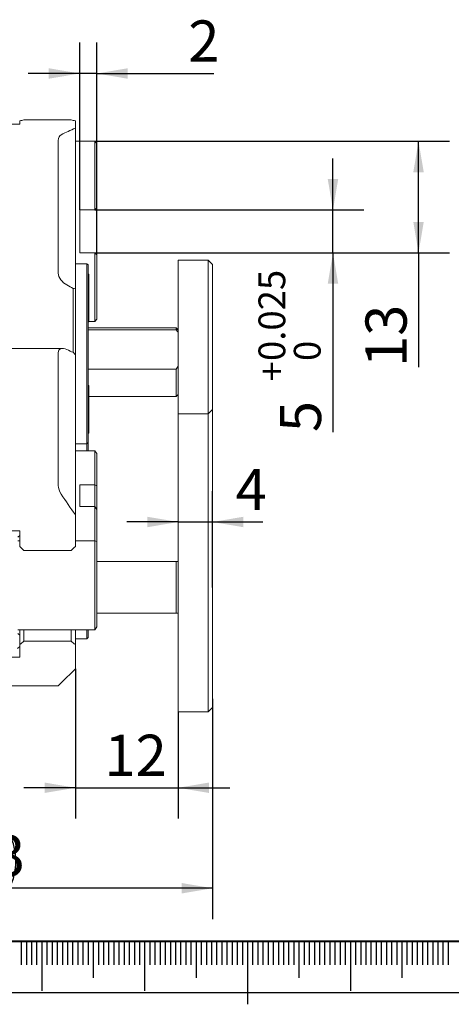
# Model space of a CAD drawing. Units: millimetres. Extents: x 0 to 656, y -1 to 558.
# Drawn here: x 238 to 280, y -1 to 95 of the extents above; entities that cross this region are included whole.
import ezdxf

# ---------------------------------------------------------------- set-up
doc = ezdxf.new("R2010")
doc.units = ezdxf.units.MM
doc.layers.add('SLD-0', color=7, linetype='Continuous')
doc.layers.add('图框', color=179, linetype='Continuous')
doc.styles.add('SLDTEXTSTYLE1', font='TXT', dxfattribs={"width": 0.7})
doc.dimstyles.new('SLDDIMSTYLE0', dxfattribs={"dimtxt": 4, "dimasz": 3, "dimexe": 0, "dimexo": 0.0625, "dimgap": 1, "dimtad": 2, "dimlfac": 1.2, "dimrnd": 1e-09, "dimzin": 12, "dimdsep": 46, "dimtxsty": 'SLDTEXTSTYLE1', "dimsah": 1, "dimcen": 0.09, "dimadec": 0, "dimazin": 3, "dimtfac": 1, "dimtmove": 0, "dimatfit": 0, "dimfxl": 0, "dimfrac": 2, "dimtolj": 1, "dimtzin": 12, "dimarcsym": 0})
doc.dimstyles.new('SLDDIMSTYLE1', dxfattribs={"dimtxt": 4, "dimasz": 3, "dimexe": 0, "dimexo": 0.0625, "dimgap": 1, "dimtad": 2, "dimlfac": 1.2, "dimrnd": 1e-09, "dimzin": 12, "dimdsep": 46, "dimtxsty": 'SLDTEXTSTYLE1', "dimsah": 1, "dimcen": 0.09, "dimadec": 0, "dimazin": 3, "dimtfac": 1, "dimtofl": 0, "dimtmove": 0, "dimatfit": 3, "dimfxl": 0, "dimfrac": 2, "dimtolj": 1, "dimtzin": 12, "dimarcsym": 0})
doc.dimstyles.new('SLDDIMSTYLE11', dxfattribs={"dimtxt": 4, "dimasz": 3, "dimexe": 0, "dimexo": 0.0625, "dimgap": 1, "dimtad": 2, "dimdec": 3, "dimlfac": 1.2, "dimrnd": 1e-09, "dimzin": 12, "dimdsep": 46, "dimtxsty": 'SLDTEXTSTYLE1', "dimsah": 1, "dimcen": 0.09, "dimadec": 0, "dimazin": 3, "dimtol": 1, "dimtp": 0.025, "dimtfac": 1, "dimtdec": 3, "dimtmove": 0, "dimatfit": 0, "dimfxl": 0, "dimfrac": 2, "dimtolj": 1, "dimarcsym": 0})

# ---------------------------------------------------------------- blocks, each defined once
blk = doc.blocks.new('_D_29')
at = {"layer": '图框'}
for p, q in [((243.309, 31.453), (243.309, 16.896)), ((253.309, 27.286), (253.309, 16.896)), ((243.309, 19.896), (238.309, 19.896)), ((243.309, 19.896), (253.309, 19.896)), ((253.309, 19.896), (258.309, 19.896))]:
    blk.add_line(p, q, dxfattribs=at)
for points in [[(243.309, 19.896), (240.309, 20.404), (240.309, 19.388)], [(253.309, 19.896), (256.309, 19.388), (256.309, 20.404)]]:
    blk.add_solid(points, dxfattribs=at)
at = {"layer": '图框', "insert": (246.132, 25.052), "char_height": 4, "attachment_point": 1, "style": 'SLDTEXTSTYLE1'}
blk.add_mtext('12', dxfattribs=at)
blk = doc.blocks.new('_D_30')
at = {"layer": '图框'}
for p, q in [((256.643, 39.369), (256.643, 48.723)), ((253.309, 45.723), (248.309, 45.723)), ((253.309, 45.723), (256.643, 45.723)), ((256.643, 45.723), (261.527, 45.723))]:
    blk.add_line(p, q, dxfattribs=at)
for points in [[(253.309, 45.723), (250.309, 46.231), (250.309, 45.215)], [(256.643, 45.723), (259.643, 45.215), (259.643, 46.231)]]:
    blk.add_solid(points, dxfattribs=at)
at = {"layer": '图框', "insert": (258.888, 50.879), "char_height": 4, "attachment_point": 1, "style": 'SLDTEXTSTYLE1'}
blk.add_mtext('4', dxfattribs=at)
blk = doc.blocks.new('_D_31')
at = {"layer": '图框'}
for p, q in [((208.059, 28.244), (208.059, 7.132)), ((256.643, 28.536), (256.643, 7.132)), ((256.643, 10.132), (208.059, 10.132))]:
    blk.add_line(p, q, dxfattribs=at)
for centre, start, end in [((233.096, 12.776), 153.43495, 206.56505), ((231.607, 12.776), 333.43495, 26.56505)]:
    blk.add_arc(centre, 5.913, start, end, dxfattribs=at)
for points in [[(208.059, 10.132), (211.059, 9.624), (211.059, 10.64)], [(256.643, 10.132), (253.643, 10.64), (253.643, 9.624)]]:
    blk.add_solid(points, dxfattribs=at)
at = {"layer": '图框', "insert": (227.807, 15.288), "char_height": 4, "attachment_point": 1, "style": 'SLDTEXTSTYLE1'}
blk.add_mtext('58.3', dxfattribs=at)
blk = doc.blocks.new('_D_32')
at = {"layer": '图框'}
for p, q in [((268.351, 76.047), (268.351, 81.047)), ((245.184, 76.047), (271.351, 76.047)), ((268.351, 71.881), (268.351, 76.047)), ((245.184, 71.881), (271.351, 71.881)), ((268.351, 71.881), (268.351, 54.453))]:
    blk.add_line(p, q, dxfattribs=at)
for points in [[(268.351, 76.047), (268.859, 79.047), (267.843, 79.047)], [(268.351, 71.881), (267.843, 68.881), (268.859, 68.881)]]:
    blk.add_solid(points, dxfattribs=at)
at = {"layer": '图框', "attachment_point": 1, "rotation": 90, "style": 'SLDTEXTSTYLE1'}
for s, insert, char_height in [('0.025', (261.11, 61.367), 2.6), ('0', (264.548, 61.367), 2.6), ('+', (261.11, 59.381), 2.6), ('5', (263.194, 54.453), 4)]:
    blk.add_mtext(s, dxfattribs=dict(at, insert=insert, char_height=char_height))
blk = doc.blocks.new('_D_33')
at = {"layer": '图框'}
for p, q in [((245.184, 82.714), (279.669, 82.714)), ((276.669, 71.881), (276.669, 82.714)), ((245.184, 71.881), (279.669, 71.881)), ((276.669, 71.881), (276.669, 60.783))]:
    blk.add_line(p, q, dxfattribs=at)
for points in [[(276.669, 82.714), (276.161, 79.714), (277.177, 79.714)], [(276.669, 71.881), (277.177, 74.881), (276.161, 74.881)]]:
    blk.add_solid(points, dxfattribs=at)
at = {"layer": '图框', "insert": (271.513, 60.783), "char_height": 4, "attachment_point": 1, "rotation": 90, "style": 'SLDTEXTSTYLE1'}
blk.add_mtext('13', dxfattribs=at)
blk = doc.blocks.new('_D_34')
at = {"layer": '图框'}
for p, q in [((243.726, 76.047), (243.726, 92.306)), ((245.393, 71.672), (245.393, 92.306)), ((243.726, 89.306), (238.726, 89.306)), ((245.393, 89.306), (243.726, 89.306)), ((245.393, 89.306), (256.784, 89.306))]:
    blk.add_line(p, q, dxfattribs=at)
for points in [[(243.726, 89.306), (240.726, 89.814), (240.726, 88.798)], [(245.393, 89.306), (248.393, 88.798), (248.393, 89.814)]]:
    blk.add_solid(points, dxfattribs=at)
at = {"layer": '图框', "insert": (254.284, 94.463), "char_height": 4, "attachment_point": 1, "style": 'SLDTEXTSTYLE1'}
blk.add_mtext('2', dxfattribs=at)

msp = doc.modelspace()

# ---------------------------------------------------------------- linework, layer by layer
at = {"color": 7, "linetype": 'Continuous', "lineweight": 15}
for p, q in [((237.892753, 84.389356), (231.226086, 84.389356)), ((237.892753, 84.714912), (237.892753, 84.389356)), ((242.892753, 84.786503), (238.309419, 84.786503)), ((243.309419, 84.714912), (243.309419, 83.983943)), ((243.309419, 83.983943), (243.309419, 68.44309)), ((241.642753, 69.897082), (241.642753, 82.80268)), ((245.184419, 82.713963), (243.309419, 82.713963)), ((245.184419, 76.047296), (245.184419, 82.713963)), ((245.392753, 82.505629), (245.184419, 82.713963)), ((245.392753, 82.505629), (245.392753, 76.255629)), ((243.726086, 76.047296), (245.184419, 76.047296)), ((243.726086, 76.047296), (243.726086, 71.880629)), ((245.184419, 76.047296), (245.392753, 76.255629)), ((243.726086, 71.880629), (245.184419, 71.880629)), ((245.184419, 65.213963), (245.184419, 71.880629)), ((245.392753, 71.672296), (245.184419, 71.880629)), ((244.434419, 70.823711), (243.309419, 70.823711)), ((244.559419, 70.698711), (244.434419, 70.823711)), ((244.434419, 69.157045), (244.434419, 70.823711)), ((245.392753, 71.672296), (245.392753, 65.422296)), ((256.226086, 71.158648), (253.309419, 71.158648)), ((253.309419, 71.158648), (253.309419, 70.533648)), ((256.642753, 70.741981), (256.226086, 71.158648)), ((256.226086, 70.533648), (256.226086, 71.158648)), ((244.559419, 70.698711), (244.559419, 69.094545)), ((253.309419, 70.533648), (253.309419, 64.038457)), ((256.226086, 64.038457), (256.226086, 70.533648)), ((256.642753, 70.741981), (256.642753, 70.325314)), ((256.642753, 70.325314), (256.642753, 63.830124)), ((244.434419, 58.331727), (244.434419, 69.157045)), ((244.609419, 69.798711), (244.559419, 69.798711)), ((244.559419, 69.094545), (244.559419, 58.269227)), ((244.609419, 69.798711), (244.609419, 65.182045)), ((243.101086, 62.214557), (243.101086, 68.399215)), ((243.309419, 68.44309), (243.309419, 64.432832)), ((244.559419, 65.182045), (244.609419, 65.182045)), ((244.609419, 65.213963), (245.184419, 65.213963)), ((245.184419, 65.213963), (245.392753, 65.422296)), ((243.309419, 64.432832), (243.309419, 63.05594)), ((253.101086, 64.577719), (244.559419, 64.577719)), ((244.559419, 64.403792), (253.101086, 64.403792)), ((253.309419, 64.369386), (253.101086, 64.577719)), ((253.101086, 64.403792), (253.101086, 64.577719)), ((253.309419, 64.038457), (253.309419, 62.330925)), ((256.226086, 62.330925), (256.226086, 64.038457)), ((256.642753, 63.830124), (256.642753, 62.691769)), ((242.059419, 62.591689), (231.642753, 62.591689)), ((243.309419, 63.05594), (243.309419, 61.962349)), ((253.309419, 62.330925), (253.309419, 56.914259)), ((256.226086, 56.914259), (256.226086, 62.330925)), ((256.642753, 62.691769), (256.642753, 57.275103)), ((241.642753, 49.269425), (241.642753, 62.175023)), ((243.309419, 61.962349), (243.309419, 46.421495)), ((253.101086, 60.584979), (244.559419, 60.584979)), ((253.101086, 60.584979), (253.309419, 60.870588)), ((253.101086, 57.911052), (253.101086, 60.584979)), ((244.609419, 58.973394), (244.559419, 58.973394)), ((244.609419, 58.973394), (244.609419, 54.356727)), ((244.434419, 53.331727), (244.434419, 58.331727)), ((244.559419, 58.269227), (244.559419, 53.456727)), ((244.609419, 57.911052), (253.101086, 57.911052)), ((253.101086, 57.911052), (253.309419, 58.119386)), ((253.309419, 56.244386), (253.309419, 56.914259)), ((256.226086, 56.244386), (256.226086, 56.914259)), ((256.226086, 56.244386), (256.642753, 56.661052)), ((256.642753, 57.275103), (256.642753, 56.661052)), ((256.642753, 56.661052), (256.642753, 53.351313)), ((253.309419, 56.244386), (256.226086, 56.244386)), ((253.309419, 52.990469), (253.309419, 56.244386)), ((256.226086, 52.990469), (256.226086, 56.244386)), ((244.559419, 54.356727), (244.609419, 54.356727)), ((243.309419, 53.331727), (244.434419, 53.331727)), ((245.184419, 52.652224), (243.309419, 52.652224)), ((244.434419, 53.331727), (244.559419, 53.456727)), ((244.434419, 53.186158), (244.434419, 53.331727)), ((244.434419, 52.728627), (244.434419, 53.186158)), ((244.434419, 52.652224), (244.434419, 52.728627)), ((244.559419, 53.456727), (244.559419, 53.294412)), ((244.559419, 53.294412), (244.559419, 52.791127)), ((244.559419, 52.791127), (244.559419, 52.652224)), ((245.184419, 49.318891), (245.184419, 52.652224)), ((245.184419, 52.652224), (245.392753, 52.367636)), ((253.309419, 51.547093), (253.309419, 52.990469)), ((256.226086, 51.547093), (256.226086, 52.990469)), ((256.642753, 53.351313), (256.642753, 51.547093)), ((245.392753, 52.367636), (245.392753, 49.242636)), ((253.309419, 44.573551), (253.309419, 51.547093)), ((256.226086, 44.573551), (256.226086, 51.547093)), ((256.642753, 51.547093), (256.642753, 44.573551)), ((243.726086, 49.318891), (245.184419, 49.318891)), ((243.726086, 49.318891), (243.726086, 47.235558)), ((245.184419, 47.235558), (245.184419, 49.318891)), ((245.184419, 49.318891), (245.392753, 49.242636)), ((245.392753, 49.242636), (245.392753, 46.950969)), ((243.726086, 47.235558), (245.184419, 47.235558)), ((245.184419, 43.902224), (245.184419, 47.235558)), ((245.392753, 46.950969), (245.184419, 47.235558)), ((245.392753, 46.950969), (245.392753, 43.825969)), ((243.309419, 46.421495), (243.309419, 43.334763)), ((231.226086, 44.868747), (237.892753, 44.868747)), ((237.726086, 44.263068), (237.892753, 44.407406)), ((237.892753, 44.868747), (237.892753, 43.334763)), ((253.309419, 43.27251), (253.309419, 44.573551)), ((256.226086, 43.27251), (256.226086, 44.573551)), ((256.642753, 44.573551), (256.642753, 42.947249)), ((237.726086, 43.902224), (237.892753, 43.902224)), ((243.309419, 43.902224), (245.184419, 43.902224)), ((245.184419, 35.24197), (245.184419, 43.902224)), ((245.392753, 43.825969), (245.184419, 43.902224)), ((245.392753, 43.825969), (245.392753, 35.526559)), ((253.309419, 39.369386), (253.309419, 43.27251)), ((256.226086, 39.369386), (256.226086, 43.27251)), ((238.309419, 42.938123), (242.892753, 42.938123)), ((256.642753, 42.947249), (256.642753, 39.369386)), ((253.101086, 41.869386), (245.392753, 41.869386)), ((253.101086, 36.869386), (253.101086, 41.869386)), ((253.101086, 41.869386), (253.309419, 41.869386)), ((253.309419, 39.369386), (253.309419, 28.536052)), ((256.226086, 28.536052), (256.226086, 39.369386)), ((256.642753, 39.369386), (256.642753, 28.536052)), ((245.392753, 36.869386), (253.101086, 36.869386)), ((245.392753, 35.526559), (245.184419, 35.24197)), ((245.184419, 35.24197), (237.726086, 35.24197)), ((237.892753, 34.736789), (237.726086, 34.881127)), ((237.892753, 33.808483), (237.892753, 35.24197)), ((238.309419, 35.24197), (238.309419, 34.133531)), ((242.892753, 34.133531), (242.892753, 35.24197)), ((243.309419, 35.24197), (243.309419, 33.808483)), ((244.434419, 34.369386), (244.434419, 35.24197)), ((244.434419, 34.369386), (244.559419, 34.494386)), ((244.559419, 35.24197), (244.559419, 34.494386)), ((237.684419, 33.437751), (237.892753, 33.618173)), ((237.892753, 33.808483), (237.892753, 32.600054)), ((242.892753, 34.133531), (238.309419, 34.133531)), ((244.434419, 34.369386), (243.309419, 34.369386)), ((243.309419, 33.808483), (243.309419, 31.452719)), ((237.892753, 32.600054), (231.226086, 32.600054)), ((241.937892, 30.081191), (243.309419, 31.452719)), ((241.642753, 29.786052), (231.642753, 29.786052)), ((241.937892, 30.081191), (241.642753, 29.786052)), ((253.309419, 28.536052), (253.309419, 27.286052)), ((256.226086, 27.286052), (256.226086, 28.536052)), ((256.642753, 28.536052), (256.642753, 27.702719)), ((256.226086, 27.286052), (253.309419, 27.286052)), ((256.226086, 27.286052), (256.642753, 27.702719))]:
    msp.add_line(p, q, dxfattribs=at)
for centre, start, end in [((243.392753, 53.952719), 99.36171312, 100.13685717), ((237.809419, 53.952719), 79.86314283, 80.63828688)]:
    msp.add_arc(centre, 31.25, start, end, dxfattribs=at)
for centre, major_axis, ratio, start_param, end_param in [((242.892753, 82.17768), (-1.082532, 1.082532), 0.577350269, 6.105305603, 6.806784083), ((265.809419, 53.952719), (-27.063294, 27.063294), 0.577350269, 6.039790075, 6.105305603), ((242.476086, 69.480416), (-0.721688, 0.721688), 0.577350269, 0.523598776, 2.094395102), ((242.476086, 65.619386), (-3.139342, 3.139342), 0.577350269, 5.06270812, 5.235987756), ((242.476086, 61.758356), (-0.721688, 0.721688), 0.577350269, 5.235987756, 6.806784083), ((242.476086, 65.619386), (-3.139342, 3.139342), 0.577350269, 2.094395102, 2.267674739), ((242.892753, 48.644425), (-1.082532, 1.082532), 0.577350269, 0.523598776, 1.225077255), ((265.809419, 53.952719), (-27.063294, 27.063294), 0.577350269, 1.225077255, 1.290592783), ((243.392753, 53.952719), (-30.185182, 30.185182), 0.267949192, 1.655674181, 1.669202997), ((237.809419, 53.952719), (30.185182, 30.185182), 0.267949192, 4.61398231, 4.627511126), ((243.392753, 53.952719), (30.185182, 30.185182), 0.267949192, 4.273668059, 4.287196875), ((237.809419, 53.952719), (-30.185182, 30.185182), 0.267949192, 1.995988432, 2.009517248)]:
    msp.add_ellipse(centre, major_axis=major_axis, ratio=ratio, start_param=start_param, end_param=end_param, dxfattribs=at)
for points in [[(243.101086, 68.399215), (243.170111, 68.414926), (243.239577, 68.429514), (243.309419, 68.44309)], [(243.309419, 61.962349), (243.239577, 62.045767), (243.170111, 62.129821), (243.101086, 62.214557)]]:
    msp.add_open_spline(points, degree=3, dxfattribs=at)
for points in [[(253.309419, 64.118183), (253.292694, 64.142144), (253.225419, 64.238519), (253.154428, 64.332886), (253.101086, 64.403792)], [(253.309419, 36.869386), (253.292694, 36.869386), (253.225419, 36.869386), (253.154428, 36.869386), (253.101086, 36.869386)]]:
    msp.add_open_spline(points, degree=3, knots=[0, 0, 0, 0, 0.2486165, 1, 1, 1, 1], dxfattribs=at)
at = {"layer": 'SLD-0', "color": 7}
for p, q in [((238.043329, 4.984686), (238.043329, 2.675423)), ((238.543329, 4.984686), (238.543329, 2.675423)), ((239.043329, 4.984686), (239.043329, 2.675423)), ((239.543329, 4.984686), (239.543329, 2.675423)), ((240.043329, 4.984686), (240.043329, 0.15858)), ((240.543329, 4.984686), (240.543329, 2.675423)), ((241.043329, 4.984686), (241.043329, 2.675423)), ((241.543329, 4.984686), (241.543329, 2.675423)), ((242.043329, 4.984686), (242.043329, 2.675423)), ((242.543329, 4.984686), (242.543329, 2.675423)), ((243.043329, 4.984686), (243.043329, 2.675423)), ((243.543329, 4.984686), (243.543329, 2.675423)), ((244.043329, 4.984686), (244.043329, 2.675423)), ((244.543329, 4.984686), (244.543329, 2.675423)), ((245.043329, 4.984686), (245.043329, 1.441901)), ((245.543329, 4.984686), (245.543329, 2.675423)), ((246.043329, 4.984686), (246.043329, 2.675423)), ((246.543329, 4.984686), (246.543329, 2.675423)), ((247.043329, 4.984686), (247.043329, 2.675423)), ((247.543329, 4.984686), (247.543329, 2.675423)), ((248.043329, 4.984686), (248.043329, 2.675423)), ((248.543329, 4.984686), (248.543329, 2.675423)), ((249.043329, 4.984686), (249.043329, 2.675423)), ((249.543329, 4.984686), (249.543329, 2.675423)), ((250.043329, 4.984686), (250.043329, 0.15858)), ((250.543329, 4.984686), (250.543329, 2.675423)), ((251.043329, 4.984686), (251.043329, 2.675423)), ((251.543329, 4.984686), (251.543329, 2.675423)), ((252.043329, 4.984686), (252.043329, 2.675423)), ((252.543329, 4.984686), (252.543329, 2.675423)), ((253.043329, 4.984686), (253.043329, 2.675423)), ((253.543329, 4.984686), (253.543329, 2.675423)), ((254.043329, 4.984686), (254.043329, 2.675423)), ((254.543329, 4.984686), (254.543329, 2.675423)), ((255.043329, 4.984686), (255.043329, 1.441901)), ((255.543329, 4.984686), (255.543329, 2.675423)), ((256.043329, 4.984686), (256.043329, 2.675423)), ((256.543329, 4.984686), (256.543329, 2.675423)), ((257.043329, 4.984686), (257.043329, 2.675423)), ((257.543329, 4.984686), (257.543329, 2.675423)), ((258.043329, 4.984686), (258.043329, 2.675423)), ((258.543329, 4.984686), (258.543329, 2.675423)), ((259.043329, 4.984686), (259.043329, 2.675423)), ((259.543329, 4.984686), (259.543329, 2.675423)), ((260.043329, 4.984686), (260.043329, -1.146129)), ((260.543329, 4.984686), (260.543329, 2.675423)), ((261.043329, 4.984686), (261.043329, 2.675423)), ((261.543329, 4.984686), (261.543329, 2.675423)), ((262.043329, 4.984686), (262.043329, 2.675423)), ((262.543329, 4.984686), (262.543329, 2.675423)), ((263.043329, 4.984686), (263.043329, 2.675423)), ((263.543329, 4.984686), (263.543329, 2.675423)), ((264.043329, 4.984686), (264.043329, 2.675423)), ((264.543329, 4.984686), (264.543329, 2.675423)), ((265.043329, 4.984686), (265.043329, 1.441901)), ((265.543329, 4.984686), (265.543329, 2.675423)), ((266.043329, 4.984686), (266.043329, 2.675423)), ((266.543329, 4.984686), (266.543329, 2.675423)), ((267.043329, 4.984686), (267.043329, 2.675423)), ((267.543329, 4.984686), (267.543329, 2.675423)), ((268.043329, 4.984686), (268.043329, 2.675423)), ((268.543329, 4.984686), (268.543329, 2.675423)), ((269.043329, 4.984686), (269.043329, 2.675423)), ((269.543329, 4.984686), (269.543329, 2.675423)), ((270.043329, 4.984686), (270.043329, 0.15858)), ((270.043329, 4.984686), (270.043329, 1.441901)), ((270.543329, 4.984686), (270.543329, 2.675423)), ((271.043329, 4.984686), (271.043329, 2.675423)), ((271.543329, 4.984686), (271.543329, 2.675423)), ((272.043329, 4.984686), (272.043329, 2.675423)), ((272.543329, 4.984686), (272.543329, 2.675423)), ((273.043329, 4.984686), (273.043329, 2.675423)), ((273.543329, 4.984686), (273.543329, 2.675423)), ((274.043329, 4.984686), (274.043329, 2.675423)), ((274.543329, 4.984686), (274.543329, 2.675423)), ((275.043329, 4.984686), (275.043329, 1.441901)), ((275.543329, 4.984686), (275.543329, 2.675423)), ((276.043329, 4.984686), (276.043329, 2.675423)), ((276.543329, 4.984686), (276.543329, 2.675423)), ((277.043329, 4.984686), (277.043329, 2.675423)), ((277.543329, 4.984686), (277.543329, 2.675423)), ((278.043329, 4.984686), (278.043329, 2.675423)), ((278.543329, 4.984686), (278.543329, 2.675423)), ((279.043329, 4.984686), (279.043329, 2.675423)), ((279.543329, 4.984686), (279.543329, 2.675423))]:
    msp.add_line(p, q, dxfattribs=at)
at = {"layer": '图框', "color": 7, "lineweight": 40}
msp.add_line((25.000005, 4.984686), (415.000005, 4.984686), dxfattribs=at)
at = {"layer": '图框', "color": 7}
msp.add_line((0, 0), (420, 0), dxfattribs=at)

# ---------------------------------------------------------------- dimensions: what is measured, and where the dimension line sits
at = {"layer": '图框'}
for base, p1, p2, picture, middle in [((243.726086, 89.306385), (245.392753, 71.672296), (243.726086, 76.047296), '_D_34', (255.534342, 89.306385)), ((256.642753, 45.723141), (253.309419, 27.286052), (256.642753, 39.369386), '_D_30', (260.207761, 45.723141)), ((253.309419, 19.896179), (243.309419, 31.452719), (253.309419, 27.286052), '_D_29', (248.309419, 19.896179))]:
    dim = msp.add_linear_dim(base=base, p1=p1, p2=p2, dimstyle='SLDDIMSTYLE0', dxfattribs=at)
    dim.commit()
    dim.dimension.update_dxf_attribs({"geometry": picture, "text_midpoint": middle, "dimtype": 160})
for base, p2, dimstyle, picture, middle in [((276.669391, 82.713963), (245.184419, 82.713963), 'SLDDIMSTYLE1', '_D_33', (276.669391, 63.030674)), ((268.350589, 76.047296), (245.184419, 76.047296), 'SLDDIMSTYLE11', '_D_32', (268.350589, 61.622582))]:
    dim = msp.add_linear_dim(base=base, p1=(245.184419, 71.880629), p2=p2, angle=90, dimstyle=dimstyle, dxfattribs=at)
    dim.commit()
    dim.dimension.update_dxf_attribs({"geometry": picture, "text_midpoint": middle, "dimtype": 160})
dim = msp.add_linear_dim(base=(208.059419, 10.131556), p1=(256.642753, 28.536052), p2=(208.059419, 28.244386), text='(<>)', dimstyle='SLDDIMSTYLE1', dxfattribs=at)
dim.commit()
dim.dimension.update_dxf_attribs({"geometry": '_D_31', "text_midpoint": (232.351086, 10.131556), "dimtype": 160})

doc.saveas('drawing.dxf')
